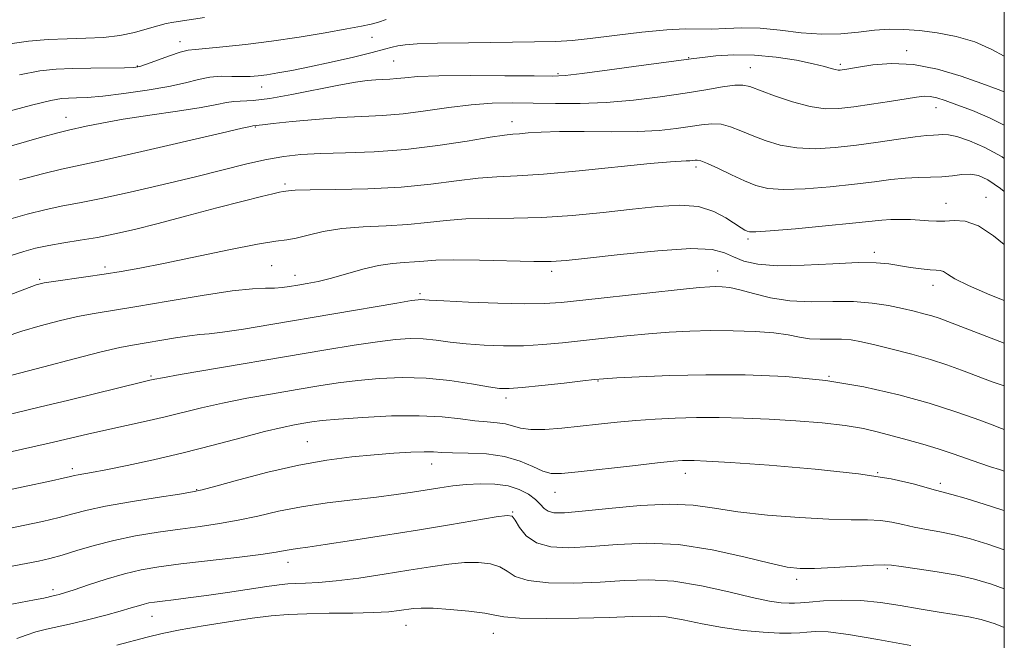
# Model space of a CAD drawing. Extents: x 2084800 to 2087700, y 302300 to 305200.
# Drawn here: x 2087309 to 2087500, y 303669 to 303789 of the extents above; entities that cross this region are included whole.
import ezdxf

# ---------------------------------------------------------------- set-up
doc = ezdxf.new("R2010")
doc.units = 0
doc.header["$MEASUREMENT"] = 0
for name, color, linetype, lineweight in [('CONTOUR INDEX', 41, 'Continuous', 13), ('CONTOUR INTERMEDIATE', 44, 'Continuous', 0), ('GRID LINE', 7, 'Continuous', 0), ('SPOT ELEVATION DTM', 2, 'Continuous', 13)]:
    doc.layers.add(name, color=color, linetype=linetype, lineweight=lineweight)

msp = doc.modelspace()

# ---------------------------------------------------------------- linework, layer by layer
at = {"layer": 'CONTOUR INDEX', "flags": 128}
for points, elevation in [([(2087379.926, 303789.513), (2087378.447, 303789.019), (2087377.012, 303788.618), (2087375.127, 303788.215), (2087372.263, 303787.686), (2087368.08, 303786.95), (2087363.002, 303786.106), (2087357.644, 303785.299), (2087352.58, 303784.649), (2087348.213, 303784.175), (2087344.906, 303783.876), (2087342.833, 303783.716), (2087341.425, 303783.535), (2087339.923, 303783.144), (2087337.797, 303782.426), (2087333.378, 303780.823), (2087332.05, 303780.392), (2087330.885, 303780.212), (2087329.107, 303780.157), (2087322.571, 303780.078), (2087318.967, 303780.014), (2087315.828, 303779.89), (2087312.648, 303779.541), (2087308.678, 303778.775)], 1060), ([(2087500, 303756.07), (2087499.24, 303756.675), (2087496.791, 303758.355), (2087494.99, 303759.181), (2087493.427, 303759.434), (2087491.76, 303759.371), (2087489.916, 303759.162), (2087487.893, 303758.955), (2087485.686, 303758.854), (2087483.301, 303758.794), (2087480.744, 303758.665), (2087477.976, 303758.385), (2087474.778, 303757.978), (2087470.882, 303757.498), (2087466.198, 303757.01), (2087461.342, 303756.629), (2087457.104, 303756.486), (2087454.036, 303756.688), (2087451.731, 303757.246), (2087449.542, 303758.149), (2087447.015, 303759.336), (2087444.45, 303760.564), (2087442.34, 303761.541), (2087441.037, 303762.055), (2087440.342, 303762.205), (2087439.915, 303762.173), (2087439.468, 303762.109), (2087438.914, 303762.053), (2087438.218, 303762.017), (2087437.205, 303761.989), (2087435.149, 303761.861), (2087431.182, 303761.504), (2087417.416, 303760.084), (2087410.505, 303759.457), (2087405.345, 303759.136), (2087401.415, 303758.962), (2087397.759, 303758.694), (2087393.568, 303758.168), (2087388.623, 303757.517), (2087382.853, 303756.948), (2087376.381, 303756.619), (2087370.108, 303756.474), (2087365.128, 303756.402), (2087362.226, 303756.317), (2087360.946, 303756.225), (2087359.896, 303756.052), (2087359.187, 303755.923), (2087357.902, 303755.652), (2087355.676, 303755.126), (2087352.11, 303754.222), (2087347.038, 303752.887), (2087341.215, 303751.341), (2087335.624, 303749.875), (2087331.018, 303748.716), (2087327.217, 303747.841), (2087323.81, 303747.164), (2087320.477, 303746.604), (2087317.275, 303746.102), (2087314.353, 303745.602), (2087311.805, 303745.056), (2087309.495, 303744.44), (2087307.234, 303743.733)], 1070), ([(2087500, 303709.835), (2087499.454, 303710.028), (2087497.329, 303710.836), (2087494.333, 303711.958), (2087490.378, 303713.343), (2087485.428, 303714.912), (2087479.487, 303716.563), (2087472.72, 303718.109), (2087465.329, 303719.336), (2087457.539, 303720.089), (2087449.66, 303720.426), (2087442.023, 303720.462), (2087434.992, 303720.307), (2087429.046, 303720.064), (2087424.699, 303719.833), (2087422.157, 303719.68), (2087420.412, 303719.53), (2087418.152, 303719.276), (2087414.478, 303718.852), (2087410.146, 303718.363), (2087406.32, 303717.955), (2087403.807, 303717.757), (2087401.959, 303717.807), (2087399.765, 303718.129), (2087396.462, 303718.699), (2087392.27, 303719.33), (2087387.654, 303719.792), (2087383.025, 303719.911), (2087378.569, 303719.733), (2087374.414, 303719.361), (2087370.601, 303718.88), (2087366.816, 303718.294), (2087362.652, 303717.593), (2087357.863, 303716.774), (2087352.833, 303715.877), (2087348.105, 303714.952), (2087344.067, 303714.04), (2087337.003, 303712.287), (2087333.307, 303711.445), (2087325.635, 303709.775), (2087321.914, 303708.922), (2087314.444, 303707.167), (2087306.689, 303705.414)], 1080), ([(2087500, 303671.338), (2087498.199, 303672.016), (2087495.502, 303672.856), (2087493.084, 303673.392), (2087490.247, 303673.878), (2087486.978, 303674.394), (2087483.434, 303674.972), (2087479.753, 303675.615), (2087475.979, 303676.201), (2087472.138, 303676.576), (2087468.315, 303676.638), (2087464.845, 303676.485), (2087462.121, 303676.271), (2087460.385, 303676.119), (2087459.252, 303676.048), (2087458.183, 303676.052), (2087456.678, 303676.149), (2087454.395, 303676.462), (2087451.033, 303677.14), (2087446.453, 303678.24), (2087441.16, 303679.439), (2087435.822, 303680.326), (2087430.934, 303680.603), (2087426.285, 303680.446), (2087421.491, 303680.148), (2087416.356, 303679.969), (2087411.436, 303680.04), (2087407.476, 303680.459), (2087404.968, 303681.264), (2087403.401, 303682.248), (2087402.015, 303683.142), (2087400.19, 303683.727), (2087397.87, 303683.985), (2087395.145, 303683.945), (2087392.062, 303683.64), (2087388.511, 303683.122), (2087384.343, 303682.445), (2087379.54, 303681.679), (2087374.607, 303680.943), (2087370.182, 303680.371), (2087366.753, 303680.058), (2087364.221, 303679.933), (2087362.338, 303679.886), (2087360.806, 303679.816), (2087359.115, 303679.648), (2087356.707, 303679.317), (2087349.106, 303678.162), (2087345.011, 303677.559), (2087341.477, 303677.083), (2087338.621, 303676.73), (2087336.451, 303676.473), (2087334.927, 303676.278), (2087333.825, 303676.097), (2087332.872, 303675.876), (2087331.797, 303675.564), (2087330.347, 303675.123), (2087328.266, 303674.519), (2087325.423, 303673.743), (2087322.172, 303672.901), (2087318.987, 303672.127), (2087313.906, 303670.993), (2087311.855, 303670.464), (2087309.964, 303669.851), (2087308.132, 303669.204)], 1090)]:
    msp.add_lwpolyline(points, dxfattribs=dict(at, elevation=elevation))
at = {"layer": 'CONTOUR INTERMEDIATE', "flags": 128}
for points, elevation in [([(2087344.628, 303789.922), (2087338.67, 303789.014), (2087337.19, 303788.741), (2087335.544, 303788.322), (2087333.499, 303787.692), (2087331.036, 303786.988), (2087328.185, 303786.397), (2087324.99, 303786.052), (2087321.544, 303785.888), (2087317.949, 303785.786), (2087314.273, 303785.628), (2087310.441, 303785.303), (2087306.345, 303784.699)], 1058), ([(2087500, 303782.404), (2087497.58, 303783.71), (2087494.244, 303785.148), (2087490.62, 303786.217), (2087486.959, 303786.927), (2087483.521, 303787.363), (2087480.478, 303787.594), (2087477.657, 303787.624), (2087474.797, 303787.443), (2087471.682, 303787.082), (2087468.263, 303786.736), (2087464.535, 303786.64), (2087460.535, 303786.942), (2087456.461, 303787.436), (2087452.554, 303787.829), (2087449.012, 303787.908), (2087445.874, 303787.788), (2087443.14, 303787.666), (2087438.013, 303787.688), (2087434.432, 303787.517), (2087429.595, 303787.039), (2087424.277, 303786.401), (2087419.54, 303785.817), (2087416.049, 303785.45), (2087412.876, 303785.262), (2087408.7, 303785.162), (2087395.896, 303784.987), (2087389.917, 303784.888), (2087385.927, 303784.773), (2087383.594, 303784.626), (2087382.206, 303784.428), (2087381.073, 303784.151), (2087379.598, 303783.731), (2087377.209, 303783.096), (2087373.561, 303782.216), (2087369.228, 303781.229), (2087365.012, 303780.315), (2087361.557, 303779.616), (2087358.856, 303779.121), (2087356.743, 303778.78), (2087355.037, 303778.553), (2087353.498, 303778.429), (2087351.87, 303778.408), (2087349.963, 303778.464), (2087347.849, 303778.48), (2087345.667, 303778.316), (2087343.464, 303777.874), (2087340.931, 303777.225), (2087337.672, 303776.482), (2087333.484, 303775.753), (2087328.957, 303775.115), (2087324.877, 303774.641), (2087321.846, 303774.378), (2087319.73, 303774.268), (2087318.211, 303774.23), (2087316.858, 303774.148), (2087314.79, 303773.78), (2087311.011, 303772.851), (2087304.997, 303771.224)], 1062), ([(2087500, 303775.437), (2087498.775, 303775.93), (2087495.653, 303777.08), (2087491.618, 303778.491), (2087487.031, 303779.857), (2087482.372, 303780.778), (2087478.083, 303780.982), (2087474.441, 303780.691), (2087471.683, 303780.255), (2087468.996, 303779.793), (2087468.479, 303779.715), (2087468.093, 303779.674), (2087467.693, 303779.689), (2087467.172, 303779.796), (2087466.389, 303780.025), (2087465.06, 303780.396), (2087462.867, 303780.923), (2087459.623, 303781.584), (2087455.665, 303782.216), (2087451.46, 303782.617), (2087447.45, 303782.651), (2087443.98, 303782.439), (2087441.372, 303782.164), (2087439.679, 303781.956), (2087429.476, 303780.557), (2087423.306, 303779.728), (2087417.985, 303779.031), (2087414.663, 303778.648), (2087412.145, 303778.523), (2087408.646, 303778.54), (2087402.963, 303778.594), (2087396.228, 303778.623), (2087390.155, 303778.575), (2087386.047, 303778.419), (2087383.569, 303778.211), (2087381.977, 303778.025), (2087380.63, 303777.916), (2087377.882, 303777.779), (2087376.201, 303777.637), (2087373.934, 303777.331), (2087370.713, 303776.759), (2087361.606, 303774.913), (2087357.288, 303774.143), (2087354.103, 303773.768), (2087350.289, 303773.576), (2087348.873, 303773.358), (2087347, 303772.966), (2087343.974, 303772.408), (2087339.386, 303771.703), (2087333.982, 303770.915), (2087328.797, 303770.121), (2087324.668, 303769.392), (2087321.652, 303768.779), (2087318.216, 303768.017), (2087316.413, 303767.562), (2087312.957, 303766.615), (2087307.122, 303764.97)], 1064), ([(2087500, 303769.005), (2087497.245, 303770.368), (2087493.814, 303771.804), (2087490.785, 303772.958), (2087488.518, 303773.785), (2087486.88, 303774.309), (2087485.608, 303774.572), (2087484.42, 303774.613), (2087482.944, 303774.451), (2087477.718, 303773.606), (2087474.169, 303773.048), (2087470.736, 303772.545), (2087467.835, 303772.21), (2087465.172, 303772.18), (2087462.269, 303772.596), (2087458.841, 303773.519), (2087455.352, 303774.689), (2087450.567, 303776.468), (2087449.202, 303776.781), (2087447.635, 303776.747), (2087445.274, 303776.418), (2087442.036, 303775.874), (2087437.97, 303775.203), (2087433.173, 303774.496), (2087427.949, 303773.862), (2087422.651, 303773.409), (2087417.582, 303773.213), (2087412.833, 303773.203), (2087408.444, 303773.273), (2087404.403, 303773.32), (2087400.492, 303773.247), (2087396.441, 303772.959), (2087392.07, 303772.412), (2087387.568, 303771.758), (2087383.21, 303771.196), (2087379.169, 303770.867), (2087375.193, 303770.674), (2087370.925, 303770.456), (2087366.199, 303770.102), (2087361.623, 303769.681), (2087357.992, 303769.31), (2087355.878, 303769.075), (2087354.008, 303768.829), (2087353.589, 303768.748), (2087351.922, 303768.382), (2087347.852, 303767.452), (2087332.42, 303763.886), (2087325.007, 303762.206), (2087316.848, 303760.443), (2087313.422, 303759.61), (2087308.661, 303758.324)], 1066), ([(2087500, 303762.527), (2087499.565, 303762.826), (2087496.246, 303764.655), (2087493.225, 303765.956), (2087490.793, 303766.756), (2087489.138, 303767.109), (2087488.044, 303767.165), (2087487.194, 303767.103), (2087486.263, 303767.054), (2087484.888, 303766.96), (2087482.7, 303766.718), (2087479.467, 303766.263), (2087475.506, 303765.681), (2087471.272, 303765.096), (2087467.154, 303764.632), (2087463.274, 303764.407), (2087459.687, 303764.541), (2087456.439, 303765.104), (2087453.541, 303765.968), (2087450.998, 303766.956), (2087448.791, 303767.902), (2087446.826, 303768.672), (2087444.987, 303769.144), (2087443.155, 303769.236), (2087441.189, 303769.04), (2087438.943, 303768.688), (2087436.258, 303768.304), (2087432.934, 303767.969), (2087428.756, 303767.753), (2087423.682, 303767.696), (2087418.353, 303767.721), (2087413.583, 303767.721), (2087410, 303767.621), (2087407.5, 303767.463), (2087405.793, 303767.321), (2087404.502, 303767.228), (2087402.889, 303767.058), (2087400.129, 303766.644), (2087395.656, 303765.891), (2087389.939, 303764.996), (2087383.705, 303764.23), (2087377.61, 303763.791), (2087372.016, 303763.588), (2087367.214, 303763.461), (2087363.353, 303763.263), (2087360.027, 303762.907), (2087356.688, 303762.321), (2087352.852, 303761.45), (2087342.87, 303758.952), (2087336.586, 303757.433), (2087330.179, 303755.949), (2087324.562, 303754.721), (2087320.361, 303753.89), (2087317.067, 303753.274), (2087313.888, 303752.606), (2087310.199, 303751.678), (2087306.058, 303750.499)], 1068), ([(2087500, 303745.756), (2087497.913, 303747.45), (2087494.956, 303749.42), (2087492.412, 303750.329), (2087490.266, 303750.467), (2087488.435, 303750.324), (2087486.823, 303750.294), (2087485.275, 303750.387), (2087483.621, 303750.521), (2087481.752, 303750.623), (2087479.799, 303750.667), (2087477.953, 303750.636), (2087476.239, 303750.513), (2087470.492, 303749.9), (2087465.243, 303749.387), (2087459.41, 303748.851), (2087454.522, 303748.431), (2087451.706, 303748.237), (2087450.499, 303748.236), (2087450.042, 303748.364), (2087449.589, 303748.591), (2087448.857, 303749.024), (2087445.923, 303750.973), (2087443.553, 303752.222), (2087440.572, 303753.139), (2087436.972, 303753.42), (2087432.711, 303753.18), (2087427.738, 303752.641), (2087422.082, 303752.009), (2087416.085, 303751.427), (2087410.169, 303751.024), (2087404.692, 303750.875), (2087399.753, 303750.844), (2087395.388, 303750.745), (2087391.558, 303750.446), (2087387.94, 303750.038), (2087384.136, 303749.672), (2087379.885, 303749.442), (2087375.463, 303749.235), (2087371.282, 303748.882), (2087367.684, 303748.281), (2087364.739, 303747.587), (2087362.445, 303747.023), (2087360.634, 303746.717), (2087358.458, 303746.435), (2087354.899, 303745.854), (2087349.345, 303744.761), (2087336.684, 303742.111), (2087332.035, 303741.174), (2087328.443, 303740.518), (2087325.132, 303739.992), (2087321.552, 303739.479), (2087315.256, 303738.616), (2087313.457, 303738.326), (2087311.945, 303737.915), (2087309.738, 303737.117), (2087306.149, 303735.765)], 1072), ([(2087500, 303734.901), (2087497.188, 303736.006), (2087493.042, 303737.803), (2087490.39, 303739.137), (2087488.945, 303740.009), (2087488.159, 303740.505), (2087487.533, 303740.72), (2087486.763, 303740.791), (2087485.594, 303740.864), (2087483.866, 303741.052), (2087481.783, 303741.34), (2087477.59, 303742.012), (2087475.128, 303742.241), (2087471.607, 303742.261), (2087466.663, 303742.027), (2087461.087, 303741.736), (2087455.955, 303741.647), (2087452.1, 303741.949), (2087449.377, 303742.569), (2087447.393, 303743.364), (2087445.652, 303744.179), (2087443.229, 303744.794), (2087439.093, 303744.974), (2087432.691, 303744.579), (2087425.389, 303743.849), (2087419.033, 303743.117), (2087414.894, 303742.651), (2087411.941, 303742.451), (2087408.571, 303742.449), (2087398.045, 303742.722), (2087393.017, 303742.796), (2087389.549, 303742.723), (2087387.257, 303742.56), (2087385.419, 303742.395), (2087383.426, 303742.277), (2087381.116, 303742.092), (2087378.439, 303741.685), (2087375.403, 303740.965), (2087369.276, 303739.244), (2087366.72, 303738.618), (2087364.566, 303738.179), (2087362.738, 303737.856), (2087361.148, 303737.593), (2087359.677, 303737.401), (2087358.196, 303737.305), (2087356.485, 303737.291), (2087353.97, 303737.18), (2087349.985, 303736.756), (2087344.197, 303735.885), (2087337.587, 303734.781), (2087331.467, 303733.744), (2087323.203, 303732.397), (2087319.916, 303731.769), (2087316.372, 303730.949), (2087312.682, 303729.971), (2087309.128, 303728.917), (2087305.879, 303727.846)], 1074), ([(2087500, 303726.616), (2087495.732, 303728.191), (2087489.049, 303730.805), (2087487.324, 303731.442), (2087485.94, 303731.888), (2087484.382, 303732.328), (2087482.496, 303732.806), (2087480.225, 303733.335), (2087477.517, 303733.902), (2087474.355, 303734.395), (2087470.734, 303734.675), (2087466.693, 303734.678), (2087462.468, 303734.624), (2087458.343, 303734.802), (2087454.573, 303735.406), (2087451.3, 303736.232), (2087448.639, 303736.977), (2087446.647, 303737.41), (2087445.168, 303737.579), (2087443.986, 303737.601), (2087442.777, 303737.56), (2087440.756, 303737.399), (2087437.028, 303737.027), (2087431.121, 303736.398), (2087418.15, 303734.979), (2087413.897, 303734.526), (2087410.597, 303734.3), (2087406.816, 303734.268), (2087401.597, 303734.39), (2087395.884, 303734.594), (2087391.097, 303734.801), (2087388.289, 303734.944), (2087386.59, 303735.065), (2087386.131, 303735.049), (2087384.866, 303734.873), (2087381.987, 303734.401), (2087357.5, 303730.226), (2087352.172, 303729.351), (2087348.14, 303728.743), (2087345.537, 303728.433), (2087343.685, 303728.27), (2087341.704, 303728.053), (2087338.962, 303727.64), (2087330.617, 303726.24), (2087328.163, 303725.76), (2087324.576, 303724.921), (2087319.287, 303723.572), (2087313.419, 303722.027), (2087305.73, 303719.964)], 1076), ([(2087500, 303718.291), (2087497.636, 303719.104), (2087491.691, 303721.381), (2087488.851, 303722.392), (2087485.684, 303723.4), (2087482.011, 303724.444), (2087478.22, 303725.442), (2087474.843, 303726.285), (2087472.257, 303726.883), (2087470.222, 303727.246), (2087468.347, 303727.403), (2087466.326, 303727.404), (2087464.214, 303727.377), (2087462.151, 303727.466), (2087460.19, 303727.77), (2087458.018, 303728.196), (2087455.233, 303728.605), (2087451.574, 303728.882), (2087447.349, 303729.019), (2087443.005, 303729.031), (2087438.884, 303728.933), (2087434.901, 303728.732), (2087430.863, 303728.43), (2087426.639, 303728.039), (2087422.343, 303727.592), (2087414.188, 303726.689), (2087410.371, 303726.331), (2087406.568, 303726.112), (2087402.702, 303726.073), (2087398.921, 303726.201), (2087395.431, 303726.465), (2087392.376, 303726.822), (2087389.658, 303727.179), (2087387.122, 303727.428), (2087384.578, 303727.48), (2087381.717, 303727.303), (2087378.2, 303726.881), (2087373.728, 303726.205), (2087368.163, 303725.285), (2087339.91, 303720.484), (2087336.446, 303719.878), (2087334.98, 303719.605), (2087334.023, 303719.387), (2087332.682, 303719.067), (2087318.242, 303715.533), (2087312.498, 303714.138), (2087305.3, 303712.422)], 1078), ([(2087500, 303701.726), (2087499.041, 303702.036), (2087497.32, 303702.584), (2087495.254, 303703.274), (2087490.083, 303705.1), (2087487.159, 303706.067), (2087484.149, 303706.961), (2087481.16, 303707.784), (2087475.573, 303709.302), (2087472.648, 303709.992), (2087469.09, 303710.601), (2087464.613, 303711.105), (2087459.531, 303711.506), (2087454.304, 303711.808), (2087449.313, 303712.016), (2087444.623, 303712.125), (2087440.219, 303712.13), (2087436.079, 303712.03), (2087432.159, 303711.837), (2087428.405, 303711.566), (2087424.767, 303711.235), (2087421.188, 303710.864), (2087417.613, 303710.471), (2087414.046, 303710.095), (2087410.735, 303709.834), (2087407.986, 303709.806), (2087405.991, 303710.077), (2087403.086, 303710.901), (2087401.465, 303711.13), (2087399.51, 303711.281), (2087397.16, 303711.499), (2087394.326, 303711.873), (2087390.799, 303712.271), (2087386.342, 303712.506), (2087380.926, 303712.445), (2087375.352, 303712.176), (2087370.627, 303711.842), (2087367.475, 303711.555), (2087365.468, 303711.304), (2087363.896, 303711.049), (2087362.106, 303710.733), (2087359.691, 303710.235), (2087356.301, 303709.42), (2087351.723, 303708.21), (2087346.292, 303706.757), (2087340.474, 303705.272), (2087334.741, 303703.938), (2087329.569, 303702.834), (2087325.437, 303702.008), (2087322.674, 303701.485), (2087320.065, 303701.017), (2087319.395, 303700.874), (2087318.576, 303700.68), (2087317.172, 303700.358), (2087314.889, 303699.859), (2087303.851, 303697.491)], 1082), ([(2087500, 303694.043), (2087499.732, 303694.139), (2087496.108, 303695.317), (2087492.611, 303696.372), (2087489.797, 303697.174), (2087486.656, 303698.008), (2087482.274, 303699.24), (2087477.99, 303700.207), (2087471.671, 303701.215), (2087463.257, 303702.119), (2087454.306, 303702.857), (2087446.78, 303703.384), (2087442.13, 303703.677), (2087439.759, 303703.793), (2087438.558, 303703.807), (2087437.484, 303703.771), (2087435.75, 303703.633), (2087432.631, 303703.317), (2087427.757, 303702.786), (2087417.236, 303701.613), (2087413.994, 303701.283), (2087411.973, 303701.284), (2087410.339, 303701.713), (2087408.388, 303702.595), (2087405.933, 303703.66), (2087402.918, 303704.566), (2087399.392, 303705.058), (2087395.832, 303705.238), (2087392.821, 303705.296), (2087390.734, 303705.378), (2087389.111, 303705.462), (2087387.281, 303705.483), (2087384.712, 303705.39), (2087381.419, 303705.185), (2087377.551, 303704.883), (2087373.219, 303704.477), (2087368.373, 303703.854), (2087362.922, 303702.879), (2087356.953, 303701.5), (2087351.261, 303700.007), (2087346.816, 303698.776), (2087344.185, 303698.066), (2087342.312, 303697.671), (2087339.735, 303697.269), (2087335.445, 303696.616), (2087330.246, 303695.784), (2087325.396, 303694.925), (2087321.812, 303694.152), (2087319.057, 303693.437), (2087316.357, 303692.717), (2087313.148, 303691.951), (2087309.728, 303691.203), (2087306.607, 303690.561)], 1084), ([(2087500, 303686.445), (2087496.826, 303687.535), (2087493.409, 303688.555), (2087490.316, 303689.326), (2087487.478, 303689.903), (2087484.872, 303690.372), (2087482.488, 303690.828), (2087480.292, 303691.333), (2087478.156, 303691.806), (2087475.931, 303692.132), (2087473.417, 303692.246), (2087470.217, 303692.268), (2087465.885, 303692.371), (2087460.221, 303692.686), (2087454.004, 303693.194), (2087448.258, 303693.838), (2087443.67, 303694.535), (2087439.578, 303695.095), (2087434.984, 303695.306), (2087429.251, 303695.035), (2087423.194, 303694.485), (2087417.991, 303693.941), (2087414.526, 303693.64), (2087412.514, 303693.632), (2087411.374, 303693.919), (2087410.582, 303694.488), (2087409.836, 303695.28), (2087408.893, 303696.219), (2087407.549, 303697.218), (2087405.775, 303698.141), (2087403.582, 303698.838), (2087401.014, 303699.198), (2087398.243, 303699.265), (2087395.472, 303699.121), (2087392.849, 303698.842), (2087390.313, 303698.474), (2087385.012, 303697.619), (2087381.871, 303697.164), (2087378.063, 303696.682), (2087373.455, 303696.159), (2087368.425, 303695.553), (2087363.478, 303694.814), (2087359.006, 303693.927), (2087354.964, 303692.996), (2087351.191, 303692.16), (2087347.53, 303691.516), (2087343.811, 303690.991), (2087339.867, 303690.474), (2087335.603, 303689.866), (2087331.222, 303689.136), (2087327.002, 303688.269), (2087323.178, 303687.273), (2087319.826, 303686.264), (2087316.976, 303685.379), (2087314.595, 303684.718), (2087312.386, 303684.21), (2087309.984, 303683.743), (2087303.431, 303682.557)], 1086), ([(2087500, 303678.869), (2087497.543, 303679.754), (2087494.207, 303680.738), (2087490.835, 303681.478), (2087486.958, 303682.148), (2087483.088, 303682.736), (2087479.986, 303683.182), (2087478.101, 303683.441), (2087476.658, 303683.521), (2087474.572, 303683.444), (2087466.958, 303683.002), (2087463.146, 303682.815), (2087460.351, 303682.788), (2087457.82, 303683.068), (2087454.442, 303683.815), (2087449.426, 303685.075), (2087443.249, 303686.457), (2087436.706, 303687.455), (2087430.478, 303687.712), (2087424.788, 303687.452), (2087419.741, 303687.044), (2087415.43, 303686.826), (2087411.887, 303687.004), (2087409.128, 303687.757), (2087407.141, 303689.147), (2087405.804, 303690.791), (2087404.966, 303692.193), (2087404.377, 303692.963), (2087403.39, 303693.13), (2087401.259, 303692.826), (2087392.204, 303691.296), (2087386.022, 303690.269), (2087379.426, 303689.202), (2087373.172, 303688.217), (2087368.073, 303687.441), (2087364.706, 303686.958), (2087362.696, 303686.685), (2087361.433, 303686.496), (2087360.289, 303686.278), (2087358.57, 303685.976), (2087355.567, 303685.545), (2087350.874, 303684.966), (2087340, 303683.678), (2087335.778, 303683.122), (2087332.329, 303682.533), (2087329.05, 303681.766), (2087325.526, 303680.736), (2087322.092, 303679.625), (2087319.271, 303678.678), (2087317.441, 303678.08), (2087316.4, 303677.767), (2087315.798, 303677.613), (2087314.951, 303677.424), (2087314.609, 303677.336), (2087314.218, 303677.221), (2087313.378, 303677.022), (2087311.615, 303676.674), (2087304.712, 303675.441)], 1088), ([(2087481.836, 303667.8), (2087475.436, 303669.009), (2087469.735, 303669.98), (2087465.79, 303670.454), (2087463.308, 303670.537), (2087461.661, 303670.425), (2087460.252, 303670.292), (2087458.624, 303670.21), (2087456.35, 303670.229), (2087453.147, 303670.396), (2087449.297, 303670.744), (2087445.226, 303671.303), (2087441.296, 303672.06), (2087437.63, 303672.828), (2087434.287, 303673.377), (2087431.196, 303673.547), (2087427.758, 303673.446), (2087423.241, 303673.251), (2087417.282, 303673.112), (2087410.985, 303673.076), (2087405.823, 303673.162), (2087402.794, 303673.382), (2087400.999, 303673.705), (2087399.065, 303674.091), (2087396.002, 303674.492), (2087392.35, 303674.84), (2087389.031, 303675.063), (2087386.73, 303675.106), (2087385.192, 303675.006), (2087382.465, 303674.601), (2087380.433, 303674.392), (2087377.476, 303674.231), (2087373.427, 303674.143), (2087368.853, 303674.087), (2087364.506, 303674.01), (2087360.897, 303673.856), (2087357.577, 303673.574), (2087353.857, 303673.11), (2087349.29, 303672.441), (2087344.387, 303671.651), (2087339.902, 303670.855), (2087336.374, 303670.132), (2087333.485, 303669.444), (2087327.594, 303667.907)], 1092)]:
    msp.add_lwpolyline(points, dxfattribs=dict(at, elevation=elevation))
at = {"layer": 'GRID LINE', "flags": 128}
msp.add_lwpolyline([(2085000, 302500), (2087500, 302500), (2087500, 305000), (2085000, 305000), (2085000, 302500)], dxfattribs=at)
at = {"layer": 'SPOT ELEVATION DTM'}
for p in [(2087339.89, 303785.23, 1059.4), (2087377.14, 303786.03, 1060.8), (2087481.02, 303783.47, 1063.6), (2087381.36, 303781.44, 1063), (2087438.68, 303782.13, 1063.9), (2087468.14, 303780.79, 1063.7), (2087331.6, 303780.45, 1059.9), (2087413.29, 303779.02, 1063.8), (2087450.64, 303780.17, 1065.2), (2087355.75, 303776.38, 1062.7), (2087486.74, 303772.4, 1066.7), (2087317.72, 303770.47, 1063.3), (2087404.38, 303769.68, 1067.4), (2087354.51, 303768.65, 1066.1), (2087440.11, 303760.87, 1070.4), (2087360.23, 303757.52, 1069.7), (2087496.42, 303754.94, 1071.3), (2087488.69, 303753.76, 1071.2), (2087450.19, 303746.86, 1072.3), (2087474.72, 303744.24, 1073.6), (2087325.3, 303741.39, 1071.6), (2087357.67, 303741.66, 1073.1), (2087412.04, 303740.59, 1074.4), (2087444.33, 303740.6, 1075.3), (2087312.63, 303739.02, 1071.8), (2087362.22, 303739.79, 1073.4), (2087486.12, 303737.83, 1074.6), (2087386.51, 303736.21, 1075.7), (2087334.25, 303720.22, 1077.8), (2087465.96, 303720.13, 1080), (2087421.05, 303719.22, 1080.1), (2087403.22, 303715.97, 1080.4), (2087364.58, 303707.45, 1083.1), (2087388.77, 303703.1, 1084.7), (2087318.96, 303702.23, 1081.6), (2087438.06, 303701.31, 1084.6), (2087475.42, 303701.4, 1084), (2087487.54, 303699.37, 1083.6), (2087343.11, 303698.12, 1083.9), (2087412.74, 303697.58, 1084.8), (2087404.52, 303693.78, 1087.9), (2087360.82, 303684, 1088.6), (2087477.25, 303682.76, 1088.2), (2087459.65, 303680.71, 1088.4), (2087315.16, 303678.71, 1087.6), (2087334.4, 303673.52, 1090.8), (2087383.76, 303671.77, 1092.8), (2087400.71, 303670.21, 1092.8)]:
    msp.add_point(p, dxfattribs=at)

doc.saveas('drawing.dxf')
